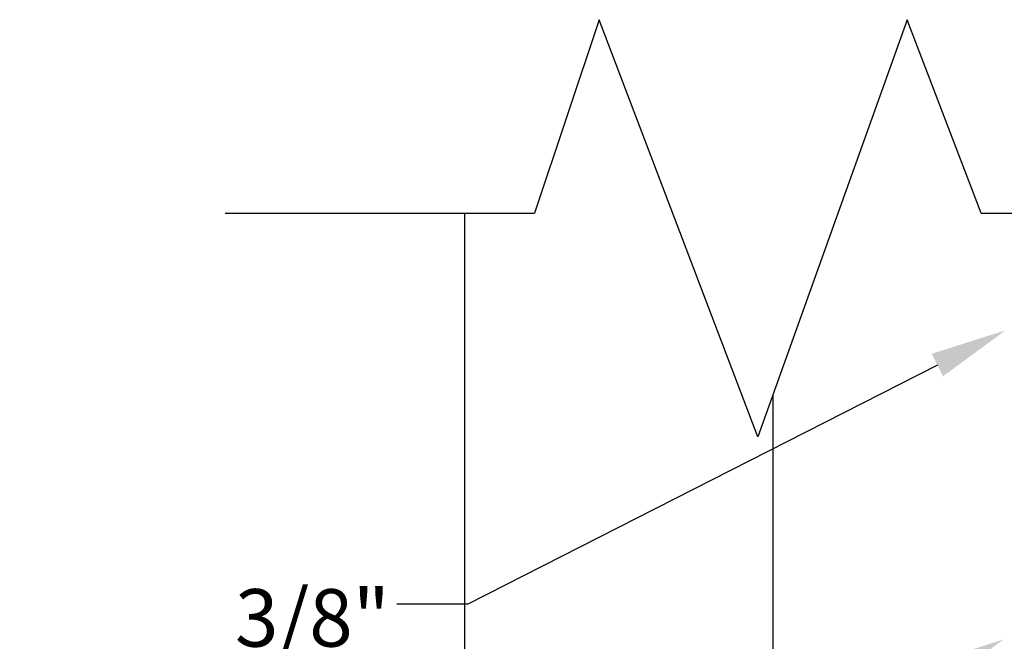
# Model space of a CAD drawing. Units: inches. Extents: x -1086 to 451, y -999 to 1258.
# Drawn here: x 421 to 426, y -93 to -89 of the extents above; entities that cross this region are included whole.
import ezdxf
from ezdxf import colors
from ezdxf.entities.mleader import LeaderData, LeaderLine
from ezdxf.math import Vec2, Vec3

# ---------------------------------------------------------------- set-up
doc = ezdxf.new("R2010")
doc.units = ezdxf.units.IN
doc.header["$MEASUREMENT"] = 0
doc.styles.get("Standard").update_dxf_attribs({"font": 'arial.ttf'})

msp = doc.modelspace()

# ---------------------------------------------------------------- linework, layer by layer
at = {"color": 3}
for p, q in [((423.93392, -89.24939), (423.55539, -90.3852)), ((424.86691, -91.69672), (423.93392, -89.24939)), ((425.74414, -89.24939), (424.86691, -91.69672)), ((426.17843, -90.3852), (425.74414, -89.24939)), ((421.7371, -90.3852), (423.55539, -90.3852)), ((426.17843, -90.3852), (429.77235, -90.3852))]:
    msp.add_line(p, q, dxfattribs=at)
at = {"color": 4}
msp.add_line((423.1425, -90.3852), (423.1425, -96.8887), dxfattribs=at)
at = {"color": 2}
msp.add_line((424.955, -91.45097), (424.955, -96.88861), dxfattribs=at)

# ---------------------------------------------------------------- leaders
ml = msp.add_multileader_mtext('Standard')
ml.set_content('\\A1;{\\H4.16664x;3/8" panel} ', color=256)
ml.set_leader_properties()
ml.build(insert=Vec2(0, 0))
ml.multileader.update_dxf_attribs({"dogleg_length": 0.36, "arrow_head_size": 0.45, "scale": 0.45})
ctx = ml.context
ctx.base_point, ctx.scale, ctx.char_height, ctx.arrow_head_size, ctx.landing_gap_size, ctx.plane_origin = Vec3(420.61007, -92.67874), 0.45, 0.081, 0.45, 0.0405, Vec3(417.41142, -85.38347)
ctx.text_align_type = 2
notes = []
notes.append((ctx, [(1, (1, 1, 0), (423.1628, -92.67874), (-1, 0), 0.41728, [(0, [(426.32169, -91.07214)], 0, [])])]))
ctx.mtext.insert, ctx.mtext.alignment, ctx.mtext.flow_direction = Vec3(422.70502, -92.59139), 3, 5
ml = msp.add_multileader_mtext('Standard')
ml.set_content('\\A1;{\\H4.4444x;SHA-101} ', color=256)
ml.set_leader_properties()
ml.build(insert=Vec2(0, 0))
ml.multileader.update_dxf_attribs({"dogleg_length": 0.36, "arrow_head_size": 0.45, "scale": 0.45})
ctx = ml.context
ctx.base_point, ctx.scale, ctx.char_height, ctx.arrow_head_size, ctx.landing_gap_size, ctx.plane_origin = Vec3(420.47792, -94.47176), 0.45, 0.081, 0.45, 0.0405, Vec3(420.20889, -92.87912)
ctx.text_align_type = 2
notes.append((ctx, [(1, (1, 1, 0), (423.22373, -94.47176), (-1, 0), 0.7391, [(0, [(426.31012, -92.88593)], 0, [])])]))
ctx.mtext.insert, ctx.mtext.width, ctx.mtext.alignment, ctx.mtext.flow_direction = Vec3(422.44413, -94.42819), 2.7449878, 3, 5
for ctx, leaders in notes:
    for number, flags, end, landing, length, lines in leaders:
        leader = LeaderData()
        leader.index, (leader.has_last_leader_line, leader.has_dogleg_vector, leader.attachment_direction) = number, flags
        leader.last_leader_point, leader.dogleg_vector, leader.dogleg_length = Vec3(end), Vec3(landing), length
        for number, points, colour, breaks in lines:
            line = LeaderLine()
            line.index, line.vertices, line.color, line.breaks = number, Vec3.list(points), colors.encode_raw_color(colour), breaks
            leader.lines.append(line)
        ctx.leaders.append(leader)

doc.saveas('drawing.dxf')
